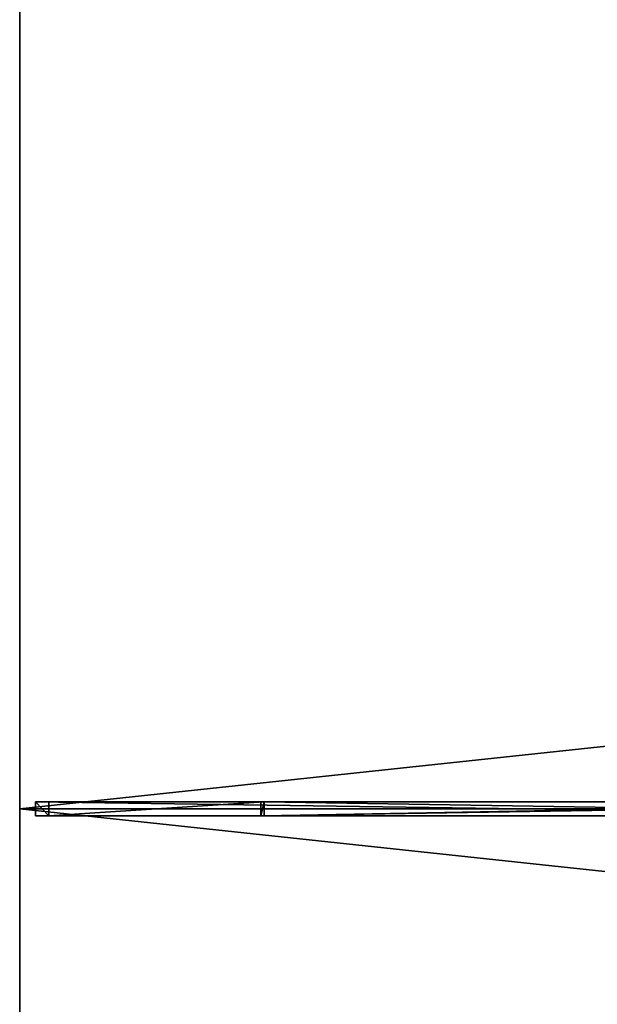
# Model space of a CAD drawing. Units: centimetres. Extents: x -100 to 100, y -150 to 150.
# Drawn here: x -100 to -51, y -17 to 68 of the extents above; entities that cross this region are included whole.
import ezdxf

# ---------------------------------------------------------------- set-up
doc = ezdxf.new("R2010")
doc.units = ezdxf.units.CM
doc.layers.get('0').update_dxf_attribs({"color": 144})

# ---------------------------------------------------------------- blocks, each defined once
blk = doc.blocks.new('Streben. May Parasols_ www.may-online.com')
for p, q in [((-16.674, 0, 268.298), (-100, 0, 240)), ((-98.64, 0.6, 240.039), (-98.64, -0.6, 240.039)), ((-97.515, 0.6, 236.725), (-98.64, 0.6, 240.039)), ((-15.314, 0.6, 268.337), (-98.64, 0.6, 240.039)), ((-97.515, -0.6, 236.725), (-97.515, 0.6, 236.725)), ((-79.051, 0.6, 242.996), (-97.515, 0.6, 236.725)), ((-79.351, -0.6, 240.011), (-79.351, 0.6, 240.011)), ((-79.351, 0.6, 240.011), (-79.051, 0.6, 242.996)), ((-4.901, 0.6, 232.515), (-79.351, 0.6, 240.011)), ((-14.189, 0.6, 265.023), (-79.051, 0.6, 242.996)), ((-79.051, 0.6, 242.996), (-79.051, -0.6, 242.996)), ((-4.6, 0.6, 235.5), (-79.051, 0.6, 242.996)), ((-98.64, -0.6, 240.039), (-97.515, -0.6, 236.725)), ((-15.314, -0.6, 268.337), (-98.64, -0.6, 240.039)), ((-79.051, -0.6, 242.996), (-97.515, -0.6, 236.725)), ((-79.051, -0.6, 242.996), (-79.351, -0.6, 240.011)), ((-4.901, -0.6, 232.515), (-79.351, -0.6, 240.011)), ((-14.189, -0.6, 265.023), (-79.051, -0.6, 242.996)), ((-4.6, -0.6, 235.5), (-79.051, -0.6, 242.996))]:
    blk.add_line(p, q)
mesh = blk.add_polyface()
corners = [(-8.171, 11.174, 270.948), (-98.751, 149.208, 239.848), (-99.75, 148.543, 239.848), (-7.172, 11.84, 270.948)]
mesh.append_faces([[corners[k] for k in face] for face in [(0, 1, 2), (1, 0, 3)]], dxfattribs={"vtx0": -1})
mesh = blk.add_polyface()
corners = [(-8.171, 11.174, 270.948), (-43.789, 64.601, 255.291), (-7.811, 10.635, 267.509), (-99.75, 148.543, 239.848), (-99.39, 148.003, 236.408)]
mesh.append_faces([[corners[k] for k in face] for face in [(0, 1, 2), (1, 3, 4)]], dxfattribs={"vtx0": -1})
mesh.append_faces([[corners[k] for k in face] for face in [(1, 0, 3)]], dxfattribs={"vtx0": -1, "vtx2": -1})
mesh = blk.add_polyface()
corners = [(-98.392, 148.669, 236.408), (-43.789, 64.601, 255.291), (-99.39, 148.003, 236.408), (-42.79, 65.267, 255.291), (-43.289, 64.934, 255.291)]
mesh.append_faces([[corners[k] for k in face] for face in [(0, 1, 2), (1, 3, 4)]], dxfattribs={"vtx0": -1})
mesh.append_faces([[corners[k] for k in face] for face in [(1, 0, 3)]], dxfattribs={"vtx0": -1, "vtx2": -1})
mesh = blk.add_polyface()
corners = [(-42.79, 65.267, 255.291), (-7.172, 11.84, 270.948), (-6.813, 11.301, 267.509), (-98.751, 149.208, 239.848), (-98.392, 148.669, 236.408)]
mesh.append_faces([[corners[k] for k in face] for face in [(0, 1, 2), (3, 0, 4)]], dxfattribs={"vtx0": -1})
mesh.append_faces([[corners[k] for k in face] for face in [(1, 0, 3)]], dxfattribs={"vtx0": -1, "vtx1": -1})
mesh = blk.add_polyface()
corners = [(-98.64, 0.6, 240.039), (-97.515, -0.6, 236.725), (-98.64, -0.6, 240.039), (-97.515, 0.6, 236.725)]
mesh.append_faces([[corners[k] for k in face] for face in [(0, 1, 2), (1, 0, 3)]], dxfattribs={"vtx0": -1})
mesh = blk.add_polyface()
corners = [(-15.314, -0.6, 268.337), (-98.64, 0.6, 240.039), (-98.64, -0.6, 240.039), (-15.314, 0.6, 268.337)]
mesh.append_faces([[corners[k] for k in face] for face in [(0, 1, 2), (1, 0, 3)]], dxfattribs={"vtx0": -1})
mesh = blk.add_polyface()
corners = [(-98.64, 0.6, 240.039), (-79.051, 0.6, 242.996), (-97.515, 0.6, 236.725), (-15.314, 0.6, 268.337), (-14.189, 0.6, 265.023)]
mesh.append_faces([[corners[k] for k in face] for face in [(0, 1, 2), (1, 3, 4)]], dxfattribs={"vtx0": -1})
mesh.append_faces([[corners[k] for k in face] for face in [(1, 0, 3)]], dxfattribs={"vtx0": -1, "vtx2": -1})
mesh = blk.add_polyface()
corners = [(-79.051, 0.6, 242.996), (-97.515, -0.6, 236.725), (-97.515, 0.6, 236.725), (-79.051, -0.6, 242.996)]
mesh.append_faces([[corners[k] for k in face] for face in [(0, 1, 2), (1, 0, 3)]], dxfattribs={"vtx0": -1})
mesh = blk.add_polyface()
corners = [(-79.051, 0.6, 242.996), (-79.351, -0.6, 240.011), (-79.051, -0.6, 242.996), (-79.351, 0.6, 240.011)]
mesh.append_faces([[corners[k] for k in face] for face in [(0, 1, 2), (1, 0, 3)]], dxfattribs={"vtx0": -1})
mesh = blk.add_polyface()
corners = [(-4.901, 0.6, 232.515), (-79.351, -0.6, 240.011), (-79.351, 0.6, 240.011), (-4.901, -0.6, 232.515)]
mesh.append_faces([[corners[k] for k in face] for face in [(0, 1, 2), (1, 0, 3)]], dxfattribs={"vtx0": -1})
mesh = blk.add_polyface()
corners = [(-79.351, 0.6, 240.011), (-4.6, 0.6, 235.5), (-4.901, 0.6, 232.515), (-79.051, 0.6, 242.996)]
mesh.append_faces([[corners[k] for k in face] for face in [(0, 1, 2), (1, 0, 3)]], dxfattribs={"vtx0": -1})
mesh = blk.add_polyface()
corners = [(-4.6, -0.6, 235.5), (-79.051, 0.6, 242.996), (-79.051, -0.6, 242.996), (-4.6, 0.6, 235.5)]
mesh.append_faces([[corners[k] for k in face] for face in [(0, 1, 2), (1, 0, 3)]], dxfattribs={"vtx0": -1})
mesh = blk.add_polyface()
corners = [(-14.189, 0.6, 265.023), (-79.051, -0.6, 242.996), (-79.051, 0.6, 242.996), (-14.189, -0.6, 265.023)]
mesh.append_faces([[corners[k] for k in face] for face in [(0, 1, 2), (1, 0, 3)]], dxfattribs={"vtx0": -1})
mesh = blk.add_polyface()
corners = [(-79.051, -0.6, 242.996), (-98.64, -0.6, 240.039), (-97.515, -0.6, 236.725), (-15.314, -0.6, 268.337), (-14.189, -0.6, 265.023)]
mesh.append_faces([[corners[k] for k in face] for face in [(0, 1, 2), (3, 0, 4)]], dxfattribs={"vtx0": -1})
mesh.append_faces([[corners[k] for k in face] for face in [(1, 0, 3)]], dxfattribs={"vtx0": -1, "vtx1": -1})
mesh = blk.add_polyface()
corners = [(-4.6, -0.6, 235.5), (-79.351, -0.6, 240.011), (-4.901, -0.6, 232.515), (-79.051, -0.6, 242.996)]
mesh.append_faces([[corners[k] for k in face] for face in [(0, 1, 2), (1, 0, 3)]], dxfattribs={"vtx0": -1})
mesh = blk.add_polyface()
corners = [(-8.171, -11.174, 270.948), (-99.39, -148.003, 236.408), (-99.75, -148.543, 239.848), (-43.789, -64.601, 255.291), (-7.811, -10.635, 267.509)]
mesh.append_faces([[corners[k] for k in face] for face in [(0, 1, 2), (3, 0, 4)]], dxfattribs={"vtx0": -1})
mesh.append_faces([[corners[k] for k in face] for face in [(1, 0, 3)]], dxfattribs={"vtx0": -1, "vtx1": -1})
mesh = blk.add_polyface()
corners = [(-98.751, -149.208, 239.848), (-8.171, -11.174, 270.948), (-99.75, -148.543, 239.848), (-7.172, -11.84, 270.948)]
mesh.append_faces([[corners[k] for k in face] for face in [(0, 1, 2), (1, 0, 3)]], dxfattribs={"vtx0": -1})
mesh = blk.add_polyface()
corners = [(-98.392, -148.669, 236.408), (-7.172, -11.84, 270.948), (-98.751, -149.208, 239.848), (-42.79, -65.267, 255.291), (-6.813, -11.301, 267.509)]
mesh.append_faces([[corners[k] for k in face] for face in [(0, 1, 2), (1, 3, 4)]], dxfattribs={"vtx0": -1})
mesh.append_faces([[corners[k] for k in face] for face in [(1, 0, 3)]], dxfattribs={"vtx0": -1, "vtx2": -1})
blk = doc.blocks.new('Membrane. May Parasols_ www.may-online.com')
for p, q in [((-100, 0, 240), (-100, 150, 240)), ((-99.997, 0, 239.991), (-99.997, 149.993, 239.991)), ((-100, -150, 240), (-100, 0, 240)), ((-100, 0, 240), (-6.656, 0, 271.7)), ((-100, 0, 240), (-99.997, 0, 239.991)), ((-99.997, -149.993, 239.991), (-99.997, 0, 239.991)), ((-99.997, 0, 239.991), (-6.653, 0, 271.691)), ((-4.6, 0, 235.5), (-79.051, 0, 242.996))]:
    blk.add_line(p, q)
mesh = blk.add_polyface()
corners = [(-6.656, 0, 271.7), (-100, 150, 240), (-100, 0, 240), (-6.656, 9.985, 271.7)]
mesh.append_faces([[corners[k] for k in face] for face in [(0, 1, 2), (1, 0, 3)]], dxfattribs={"vtx0": -1})
mesh = blk.add_polyface()
corners = [(-6.656, 9.985, 271.7), (100, 150, 240), (-100, 150, 240), (6.656, 9.985, 271.7)]
mesh.append_faces([[corners[k] for k in face] for face in [(0, 1, 2), (1, 0, 3)]], dxfattribs={"vtx0": -1})
mesh = blk.add_polyface()
corners = [(-99.997, 150, 239.991), (-6.656, 9.985, 271.7), (-6.653, 9.985, 271.691), (-100, 150, 240)]
mesh.append_faces([[corners[k] for k in face] for face in [(0, 1, 2), (1, 0, 3)]], dxfattribs={"vtx0": -1})
mesh = blk.add_polyface()
corners = [(-100, 0, 240), (-99.997, 149.993, 239.991), (-99.997, 0, 239.991), (-100, 150, 240), (-99.997, 150, 239.991)]
mesh.append_faces([[corners[k] for k in face] for face in [(0, 1, 2), (1, 3, 4)]], dxfattribs={"vtx0": -1})
mesh.append_faces([[corners[k] for k in face] for face in [(1, 0, 3)]], dxfattribs={"vtx0": -1, "vtx2": -1})
mesh = blk.add_polyface()
corners = [(-99.997, 150, 239.991), (-99.997, 149.993, 239.991), (-100, 149.998, 239.99), (-6.656, 9.982, 271.69), (-6.653, 9.985, 271.691)]
mesh.append_faces([[corners[k] for k in face] for face in [(0, 1, 2), (3, 0, 4)]], dxfattribs={"vtx0": -1})
mesh.append_faces([[corners[k] for k in face] for face in [(1, 0, 3)]], dxfattribs={"vtx0": -1, "vtx1": -1})
mesh = blk.add_polyface()
corners = [(-6.656, 9.985, 271.7), (-99.997, 149.993, 239.991), (-6.656, 9.982, 271.69), (-100, 150, 240), (-100, 149.998, 239.99)]
mesh.append_faces([[corners[k] for k in face] for face in [(0, 1, 2), (1, 3, 4)]], dxfattribs={"vtx0": -1})
mesh.append_faces([[corners[k] for k in face] for face in [(1, 0, 3)]], dxfattribs={"vtx0": -1, "vtx2": -1})
mesh = blk.add_polyface()
corners = [(-99.997, 150, 239.991), (-99.997, 0, 239.991), (-99.997, 149.993, 239.991), (-6.653, 9.985, 271.691), (-6.653, 0, 271.691)]
mesh.append_faces([[corners[k] for k in face] for face in [(0, 1, 2), (1, 3, 4)]], dxfattribs={"vtx0": -1})
mesh.append_faces([[corners[k] for k in face] for face in [(1, 0, 3)]], dxfattribs={"vtx0": -1, "vtx2": -1})
mesh = blk.add_polyface()
corners = [(99.997, 150, 239.991), (-6.653, 9.985, 271.691), (-99.997, 150, 239.991), (6.653, 9.985, 271.691)]
mesh.append_faces([[corners[k] for k in face] for face in [(0, 1, 2), (1, 0, 3)]], dxfattribs={"vtx0": -1})
mesh = blk.add_polyface()
corners = [(-6.656, -9.985, 271.7), (-100, 0, 240), (-100, -150, 240), (-6.656, 0, 271.7)]
mesh.append_faces([[corners[k] for k in face] for face in [(0, 1, 2), (1, 0, 3)]], dxfattribs={"vtx0": -1})
mesh = blk.add_polyface()
corners = [(-100, 0, 240), (-6.653, 0, 271.691), (-99.997, 0, 239.991), (-6.656, 0, 271.7)]
mesh.append_faces([[corners[k] for k in face] for face in [(0, 1, 2), (1, 0, 3)]], dxfattribs={"vtx0": -1})
mesh = blk.add_polyface()
corners = [(-100, -150, 240), (-99.997, -149.993, 239.991), (-99.997, -150, 239.991), (-100, 0, 240), (-99.997, 0, 239.991)]
mesh.append_faces([[corners[k] for k in face] for face in [(0, 1, 2), (1, 3, 4)]], dxfattribs={"vtx0": -1})
mesh.append_faces([[corners[k] for k in face] for face in [(1, 0, 3)]], dxfattribs={"vtx0": -1, "vtx2": -1})
mesh = blk.add_polyface()
corners = [(-99.997, 0, 239.991), (-6.656, -9.982, 271.69), (-99.997, -149.993, 239.991), (-6.653, 0, 271.691), (-6.653, -9.985, 271.691)]
mesh.append_faces([[corners[k] for k in face] for face in [(0, 1, 2), (1, 3, 4)]], dxfattribs={"vtx0": -1})
mesh.append_faces([[corners[k] for k in face] for face in [(1, 0, 3)]], dxfattribs={"vtx0": -1, "vtx2": -1})
mesh = blk.add_polyface()
corners = [(-6.656, -9.985, 271.7), (-100, -149.998, 239.99), (-100, -150, 240), (-99.997, -149.993, 239.991), (-6.656, -9.982, 271.69)]
mesh.append_faces([[corners[k] for k in face] for face in [(0, 1, 2), (3, 0, 4)]], dxfattribs={"vtx0": -1})
mesh.append_faces([[corners[k] for k in face] for face in [(1, 0, 3)]], dxfattribs={"vtx0": -1, "vtx1": -1})
mesh = blk.add_polyface()
corners = [(-99.997, -149.993, 239.991), (-99.997, -150, 239.991), (-100, -149.998, 239.99), (-6.656, -9.982, 271.69), (-6.653, -9.985, 271.691)]
mesh.append_faces([[corners[k] for k in face] for face in [(0, 1, 2), (1, 3, 4)]], dxfattribs={"vtx0": -1})
mesh.append_faces([[corners[k] for k in face] for face in [(1, 0, 3)]], dxfattribs={"vtx0": -1, "vtx2": -1})
mesh = blk.add_polyface()
corners = [(100, -150, 240), (-6.656, -9.985, 271.7), (-100, -150, 240), (6.656, -9.985, 271.7)]
mesh.append_faces([[corners[k] for k in face] for face in [(0, 1, 2), (1, 0, 3)]], dxfattribs={"vtx0": -1})
mesh = blk.add_polyface()
corners = [(-6.653, -9.985, 271.691), (-100, -150, 240), (-99.997, -150, 239.991), (-6.656, -9.985, 271.7)]
mesh.append_faces([[corners[k] for k in face] for face in [(0, 1, 2), (1, 0, 3)]], dxfattribs={"vtx0": -1})
mesh = blk.add_polyface()
corners = [(-6.656, -9.982, 271.69), (-99.997, -150, 239.991), (-99.997, -149.993, 239.991), (-6.653, -9.985, 271.691)]
mesh.append_faces([[corners[k] for k in face] for face in [(0, 1, 2), (1, 0, 3)]], dxfattribs={"vtx0": -1})
mesh = blk.add_polyface()
corners = [(-6.653, -9.985, 271.691), (99.997, -150, 239.991), (-99.997, -150, 239.991), (6.653, -9.985, 271.691)]
mesh.append_faces([[corners[k] for k in face] for face in [(0, 1, 2), (1, 0, 3)]], dxfattribs={"vtx0": -1})
blk = doc.blocks.new('Gruppe33#1')
for p, q in [((-100.01, 0, 240), (-100.01, -150, 240)), ((-100.01, 0, 240), (-100.01, 0, 230.6)), ((-100, 0, 240), (-100.01, 0, 240)), ((-100, 0, 230.6), (-100.01, 0, 230.6)), ((-100, 0, 240), (-100, -150, 240)), ((-100, 0, 240), (-100, 0, 230.6)), ((-100, -0.957, 230.41), (-100.01, -0.957, 230.41)), ((-100, -1.768, 229.868), (-100.01, -1.768, 229.868)), ((-100, -2.31, 229.057), (-100.01, -2.31, 229.057)), ((-100.01, -2.5, 228.1), (-100.01, -2.5, 217)), ((-100, -2.5, 217), (-100.01, -2.5, 217)), ((-100, -2.5, 228.1), (-100.01, -2.5, 228.1)), ((-100, -2.5, 228.1), (-100, -2.5, 217)), ((-100, -2.881, 215.087), (-100.01, -2.881, 215.087)), ((-100, -3.964, 213.464), (-100.01, -3.964, 213.464)), ((-100, -5.587, 212.381), (-100.01, -5.587, 212.381)), ((-100.01, -7.5, 212), (-100.01, -142.5, 212)), ((-100, -7.5, 212), (-100.01, -7.5, 212)), ((-100, -7.5, 212), (-100, -142.5, 212))]:
    blk.add_line(p, q)
at = {"extrusion": (1, 0, 0)}
for centre in [(0, 228.1, -100.01), (0, 228.1, -100)]:
    blk.add_arc(centre, 2.5, 90, 180, dxfattribs=at)
at = {"extrusion": (-1, 0, 0)}
for centre in [(7.5, 217, 100.01), (7.5, 217, 100)]:
    blk.add_arc(centre, 5, 180, 270, dxfattribs=at)
mesh = blk.add_polyface()
corners = [(-100.01, 0, 240), (-100.01, -150, 230.6), (-100.01, -150, 240), (-100.01, -149.043, 230.41), (-100.01, -148.232, 229.868), (-100.01, -147.69, 229.057), (-100.01, -147.5, 228.1), (-100.01, -147.5, 217), (-100.01, -147.119, 215.087), (-100.01, -146.036, 213.464), (-100.01, -144.413, 212.381), (-100.01, -142.5, 212), (-100.01, -7.5, 212), (-100.01, -2.31, 229.057), (-100.01, -2.5, 228.1), (-100.01, -5.587, 212.381), (-100.01, -3.964, 213.464), (-100.01, -2.881, 215.087), (-100.01, -1.768, 229.868), (-100.01, -0.957, 230.41), (-100.01, 0, 230.6), (-100.01, -2.5, 217)]
mesh.append_faces([[corners[k] for k in face] for face in [(0, 1, 2), (19, 0, 20)]], dxfattribs={"vtx0": -1})
mesh.append_faces([[corners[k] for k in face] for face in [(1, 0, 3), (3, 0, 4), (4, 0, 5), (5, 0, 6), (6, 0, 7), (7, 0, 8), (8, 0, 9), (9, 0, 10), (10, 0, 11), (11, 0, 12), (12, 14, 15), (15, 14, 16), (16, 14, 17), (13, 0, 18), (18, 0, 19)]], dxfattribs={"vtx0": -1, "vtx1": -1})
mesh.append_faces([[corners[k] for k in face] for face in [(12, 0, 13)]], dxfattribs={"vtx0": -1, "vtx1": -1, "vtx2": -1})
mesh.append_faces([[corners[k] for k in face] for face in [(12, 13, 14)]], dxfattribs={"vtx0": -1, "vtx2": -1})
mesh.append_faces([[corners[k] for k in face] for face in [(21, 17, 14)]], dxfattribs={"vtx1": -1})
mesh = blk.add_polyface()
corners = [(-100, -150, 240), (-100.01, 0, 240), (-100.01, -150, 240), (-100, 0, 240)]
mesh.append_faces([[corners[k] for k in face] for face in [(0, 1, 2), (1, 0, 3)]], dxfattribs={"vtx0": -1})
mesh = blk.add_polyface()
corners = [(-100, 0, 230.6), (-100.01, -0.957, 230.41), (-100.01, 0, 230.6), (-100, -0.957, 230.41)]
mesh.append_faces([[corners[k] for k in face] for face in [(0, 1, 2), (1, 0, 3)]], dxfattribs={"vtx0": -1})
mesh = blk.add_polyface()
corners = [(-100.01, 0, 240), (-100, 0, 230.6), (-100.01, 0, 230.6), (-100, 0, 240)]
mesh.append_faces([[corners[k] for k in face] for face in [(0, 1, 2), (1, 0, 3)]], dxfattribs={"vtx0": -1})
mesh = blk.add_polyface()
corners = [(-100, -147.119, 215.087), (-100, -147.5, 228.1), (-100, -147.5, 217), (-100, -149.043, 230.41), (-100, -150, 240), (-100, -150, 230.6), (-100, 0, 240), (-100, -148.232, 229.868), (-100, -147.69, 229.057), (-100, -146.036, 213.464), (-100, -144.413, 212.381), (-100, -142.5, 212), (-100, -7.5, 212), (-100, -2.31, 229.057), (-100, -2.5, 228.1), (-100, -5.587, 212.381), (-100, -3.964, 213.464), (-100, -2.881, 215.087), (-100, -2.5, 217), (-100, -1.768, 229.868), (-100, -0.957, 230.41), (-100, 0, 230.6)]
mesh.append_faces([[corners[k] for k in face] for face in [(0, 1, 2), (3, 4, 5), (14, 17, 18), (6, 20, 21)]], dxfattribs={"vtx0": -1})
mesh.append_faces([[corners[k] for k in face] for face in [(4, 3, 6), (13, 12, 14)]], dxfattribs={"vtx0": -1, "vtx1": -1})
mesh.append_faces([[corners[k] for k in face] for face in [(6, 1, 0), (6, 12, 13)]], dxfattribs={"vtx0": -1, "vtx1": -1, "vtx2": -1})
mesh.append_faces([[corners[k] for k in face] for face in [(6, 3, 7), (6, 7, 8), (6, 8, 1), (6, 0, 9), (6, 9, 10), (6, 10, 11), (6, 11, 12), (14, 12, 15), (14, 15, 16), (14, 16, 17), (6, 13, 19), (6, 19, 20)]], dxfattribs={"vtx0": -1, "vtx2": -1})
mesh = blk.add_polyface()
corners = [(-100, -0.957, 230.41), (-100.01, -1.768, 229.868), (-100.01, -0.957, 230.41), (-100, -1.768, 229.868)]
mesh.append_faces([[corners[k] for k in face] for face in [(0, 1, 2), (1, 0, 3)]], dxfattribs={"vtx0": -1})
mesh = blk.add_polyface()
corners = [(-100.01, -1.768, 229.868), (-100, -2.31, 229.057), (-100.01, -2.31, 229.057), (-100, -1.768, 229.868)]
mesh.append_faces([[corners[k] for k in face] for face in [(0, 1, 2), (1, 0, 3)]], dxfattribs={"vtx0": -1})
mesh = blk.add_polyface()
corners = [(-100.01, -2.31, 229.057), (-100, -2.5, 228.1), (-100.01, -2.5, 228.1), (-100, -2.31, 229.057)]
mesh.append_faces([[corners[k] for k in face] for face in [(0, 1, 2), (1, 0, 3)]], dxfattribs={"vtx0": -1})
mesh = blk.add_polyface()
corners = [(-100.01, -2.5, 217), (-100, -2.881, 215.087), (-100.01, -2.881, 215.087), (-100, -2.5, 217)]
mesh.append_faces([[corners[k] for k in face] for face in [(0, 1, 2), (1, 0, 3)]], dxfattribs={"vtx0": -1})
mesh = blk.add_polyface()
corners = [(-100.01, -2.5, 228.1), (-100, -2.5, 217), (-100.01, -2.5, 217), (-100, -2.5, 228.1)]
mesh.append_faces([[corners[k] for k in face] for face in [(0, 1, 2), (1, 0, 3)]], dxfattribs={"vtx0": -1})
mesh = blk.add_polyface()
corners = [(-100.01, -2.881, 215.087), (-100, -3.964, 213.464), (-100.01, -3.964, 213.464), (-100, -2.881, 215.087)]
mesh.append_faces([[corners[k] for k in face] for face in [(0, 1, 2), (1, 0, 3)]], dxfattribs={"vtx0": -1})
mesh = blk.add_polyface()
corners = [(-100, -3.964, 213.464), (-100.01, -5.587, 212.381), (-100.01, -3.964, 213.464), (-100, -5.587, 212.381)]
mesh.append_faces([[corners[k] for k in face] for face in [(0, 1, 2), (1, 0, 3)]], dxfattribs={"vtx0": -1})
mesh = blk.add_polyface()
corners = [(-100, -5.587, 212.381), (-100.01, -7.5, 212), (-100.01, -5.587, 212.381), (-100, -7.5, 212)]
mesh.append_faces([[corners[k] for k in face] for face in [(0, 1, 2), (1, 0, 3)]], dxfattribs={"vtx0": -1})
mesh = blk.add_polyface()
corners = [(-100, -7.5, 212), (-100.01, -142.5, 212), (-100.01, -7.5, 212), (-100, -142.5, 212)]
mesh.append_faces([[corners[k] for k in face] for face in [(0, 1, 2), (1, 0, 3)]], dxfattribs={"vtx0": -1})
blk = doc.blocks.new('Gruppe34#1')
for p, q in [((-100.01, 150, 240), (-100.01, 0, 240)), ((-100, 150, 240), (-100, 0, 240)), ((-100.01, 142.5, 212), (-100.01, 7.5, 212)), ((-100, 142.5, 212), (-100, 7.5, 212)), ((-100, 7.5, 212), (-100.01, 7.5, 212)), ((-100, 5.587, 212.381), (-100.01, 5.587, 212.381)), ((-100, 3.964, 213.464), (-100.01, 3.964, 213.464)), ((-100, 2.881, 215.087), (-100.01, 2.881, 215.087)), ((-100.01, 2.5, 228.1), (-100.01, 2.5, 217)), ((-100, 2.5, 228.1), (-100.01, 2.5, 228.1)), ((-100, 2.5, 217), (-100.01, 2.5, 217)), ((-100, 2.31, 229.057), (-100.01, 2.31, 229.057)), ((-100, 1.768, 229.868), (-100.01, 1.768, 229.868)), ((-100, 2.5, 228.1), (-100, 2.5, 217)), ((-100, 0.957, 230.41), (-100.01, 0.957, 230.41)), ((-100.01, 0, 240), (-100.01, 0, 230.6)), ((-100, 0, 240), (-100.01, 0, 240)), ((-100, 0, 230.6), (-100.01, 0, 230.6)), ((-100, 0, 240), (-100, 0, 230.6))]:
    blk.add_line(p, q)
at = {"extrusion": (1, 0, 0)}
for centre in [(7.5, 217, -100.01), (7.5, 217, -100)]:
    blk.add_arc(centre, 5, 180, 270, dxfattribs=at)
at = {"extrusion": (-1, 0, 0)}
for centre in [(0, 228.1, 100.01), (0, 228.1, 100)]:
    blk.add_arc(centre, 2.5, 90, 180, dxfattribs=at)
mesh = blk.add_polyface()
corners = [(-100.01, 150, 240), (-100.01, 0, 230.6), (-100.01, 0, 240), (-100.01, 0.957, 230.41), (-100.01, 1.768, 229.868), (-100.01, 2.31, 229.057), (-100.01, 2.5, 228.1), (-100.01, 2.5, 217), (-100.01, 2.881, 215.087), (-100.01, 3.964, 213.464), (-100.01, 5.587, 212.381), (-100.01, 7.5, 212), (-100.01, 142.5, 212), (-100.01, 147.69, 229.057), (-100.01, 147.5, 228.1), (-100.01, 144.413, 212.381), (-100.01, 146.036, 213.464), (-100.01, 147.119, 215.087), (-100.01, 148.232, 229.868), (-100.01, 149.043, 230.41), (-100.01, 150, 230.6), (-100.01, 147.5, 217)]
mesh.append_faces([[corners[k] for k in face] for face in [(0, 1, 2), (19, 0, 20)]], dxfattribs={"vtx0": -1})
mesh.append_faces([[corners[k] for k in face] for face in [(1, 0, 3), (3, 0, 4), (4, 0, 5), (5, 0, 6), (6, 0, 7), (7, 0, 8), (8, 0, 9), (9, 0, 10), (10, 0, 11), (11, 0, 12), (12, 14, 15), (15, 14, 16), (16, 14, 17), (13, 0, 18), (18, 0, 19)]], dxfattribs={"vtx0": -1, "vtx1": -1})
mesh.append_faces([[corners[k] for k in face] for face in [(12, 0, 13)]], dxfattribs={"vtx0": -1, "vtx1": -1, "vtx2": -1})
mesh.append_faces([[corners[k] for k in face] for face in [(12, 13, 14)]], dxfattribs={"vtx0": -1, "vtx2": -1})
mesh.append_faces([[corners[k] for k in face] for face in [(21, 17, 14)]], dxfattribs={"vtx1": -1})
mesh = blk.add_polyface()
corners = [(-100, 0, 240), (-100.01, 150, 240), (-100.01, 0, 240), (-100, 150, 240)]
mesh.append_faces([[corners[k] for k in face] for face in [(0, 1, 2), (1, 0, 3)]], dxfattribs={"vtx0": -1})
mesh = blk.add_polyface()
corners = [(-100, 2.881, 215.087), (-100, 2.5, 228.1), (-100, 2.5, 217), (-100, 0.957, 230.41), (-100, 0, 240), (-100, 0, 230.6), (-100, 150, 240), (-100, 1.768, 229.868), (-100, 2.31, 229.057), (-100, 3.964, 213.464), (-100, 5.587, 212.381), (-100, 7.5, 212), (-100, 142.5, 212), (-100, 147.69, 229.057), (-100, 147.5, 228.1), (-100, 144.413, 212.381), (-100, 146.036, 213.464), (-100, 147.119, 215.087), (-100, 147.5, 217), (-100, 148.232, 229.868), (-100, 149.043, 230.41), (-100, 150, 230.6)]
mesh.append_faces([[corners[k] for k in face] for face in [(0, 1, 2), (3, 4, 5), (14, 17, 18), (6, 20, 21)]], dxfattribs={"vtx0": -1})
mesh.append_faces([[corners[k] for k in face] for face in [(4, 3, 6), (13, 12, 14)]], dxfattribs={"vtx0": -1, "vtx1": -1})
mesh.append_faces([[corners[k] for k in face] for face in [(6, 1, 0), (6, 12, 13)]], dxfattribs={"vtx0": -1, "vtx1": -1, "vtx2": -1})
mesh.append_faces([[corners[k] for k in face] for face in [(6, 3, 7), (6, 7, 8), (6, 8, 1), (6, 0, 9), (6, 9, 10), (6, 10, 11), (6, 11, 12), (14, 12, 15), (14, 15, 16), (14, 16, 17), (6, 13, 19), (6, 19, 20)]], dxfattribs={"vtx0": -1, "vtx2": -1})
mesh = blk.add_polyface()
corners = [(-100, 142.5, 212), (-100.01, 7.5, 212), (-100.01, 142.5, 212), (-100, 7.5, 212)]
mesh.append_faces([[corners[k] for k in face] for face in [(0, 1, 2), (1, 0, 3)]], dxfattribs={"vtx0": -1})
mesh = blk.add_polyface()
corners = [(-100, 7.5, 212), (-100.01, 5.587, 212.381), (-100.01, 7.5, 212), (-100, 5.587, 212.381)]
mesh.append_faces([[corners[k] for k in face] for face in [(0, 1, 2), (1, 0, 3)]], dxfattribs={"vtx0": -1})
mesh = blk.add_polyface()
corners = [(-100, 5.587, 212.381), (-100.01, 3.964, 213.464), (-100.01, 5.587, 212.381), (-100, 3.964, 213.464)]
mesh.append_faces([[corners[k] for k in face] for face in [(0, 1, 2), (1, 0, 3)]], dxfattribs={"vtx0": -1})
mesh = blk.add_polyface()
corners = [(-100, 2.881, 215.087), (-100.01, 3.964, 213.464), (-100, 3.964, 213.464), (-100.01, 2.881, 215.087)]
mesh.append_faces([[corners[k] for k in face] for face in [(0, 1, 2), (1, 0, 3)]], dxfattribs={"vtx0": -1})
mesh = blk.add_polyface()
corners = [(-100, 2.5, 217), (-100.01, 2.881, 215.087), (-100, 2.881, 215.087), (-100.01, 2.5, 217)]
mesh.append_faces([[corners[k] for k in face] for face in [(0, 1, 2), (1, 0, 3)]], dxfattribs={"vtx0": -1})
mesh = blk.add_polyface()
corners = [(-100, 2.31, 229.057), (-100.01, 2.5, 228.1), (-100, 2.5, 228.1), (-100.01, 2.31, 229.057)]
mesh.append_faces([[corners[k] for k in face] for face in [(0, 1, 2), (1, 0, 3)]], dxfattribs={"vtx0": -1})
mesh = blk.add_polyface()
corners = [(-100, 2.5, 228.1), (-100.01, 2.5, 217), (-100, 2.5, 217), (-100.01, 2.5, 228.1)]
mesh.append_faces([[corners[k] for k in face] for face in [(0, 1, 2), (1, 0, 3)]], dxfattribs={"vtx0": -1})
mesh = blk.add_polyface()
corners = [(-100, 1.768, 229.868), (-100.01, 2.31, 229.057), (-100, 2.31, 229.057), (-100.01, 1.768, 229.868)]
mesh.append_faces([[corners[k] for k in face] for face in [(0, 1, 2), (1, 0, 3)]], dxfattribs={"vtx0": -1})
mesh = blk.add_polyface()
corners = [(-100, 1.768, 229.868), (-100.01, 0.957, 230.41), (-100.01, 1.768, 229.868), (-100, 0.957, 230.41)]
mesh.append_faces([[corners[k] for k in face] for face in [(0, 1, 2), (1, 0, 3)]], dxfattribs={"vtx0": -1})
mesh = blk.add_polyface()
corners = [(-100, 0.957, 230.41), (-100.01, 0, 230.6), (-100.01, 0.957, 230.41), (-100, 0, 230.6)]
mesh.append_faces([[corners[k] for k in face] for face in [(0, 1, 2), (1, 0, 3)]], dxfattribs={"vtx0": -1})
mesh = blk.add_polyface()
corners = [(-100, 0, 240), (-100.01, 0, 230.6), (-100, 0, 230.6), (-100.01, 0, 240)]
mesh.append_faces([[corners[k] for k in face] for face in [(0, 1, 2), (1, 0, 3)]], dxfattribs={"vtx0": -1})
blk = doc.blocks.new('Volant. May Parasols_ www.may-online.com')
for name in ['Gruppe34#1', 'Gruppe33#1']:
    blk.add_blockref(name, (0, 0))
blk = doc.blocks.new('SCHATTELLO_rect_SG2030')
at = {"color": 7}
for name in ['Volant. May Parasols_ www.may-online.com', 'Streben. May Parasols_ www.may-online.com', 'Membrane. May Parasols_ www.may-online.com']:
    blk.add_blockref(name, (0, 0), dxfattribs=at)

msp = doc.modelspace()

# ---------------------------------------------------------------- block references
msp.add_blockref('SCHATTELLO_rect_SG2030', (0, 0))

doc.saveas('drawing.dxf')
